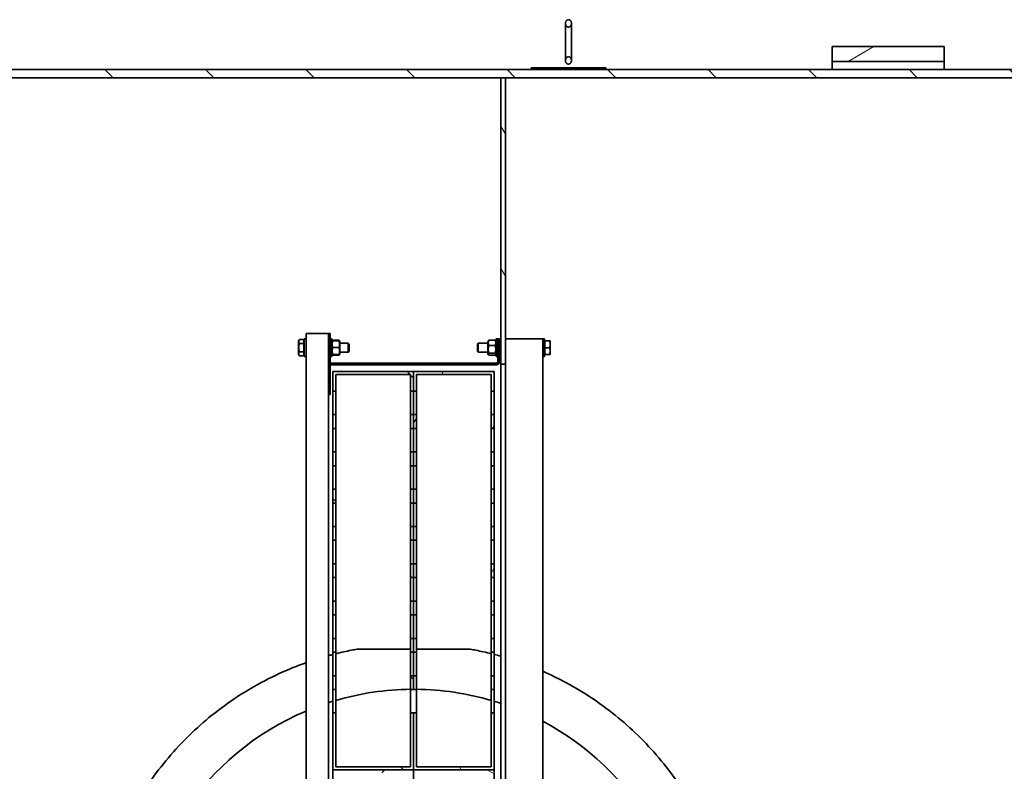
# Model space of a CAD drawing. Units: millimetres. Extents: x 44158 to 115814, y 198637 to 219357.
# Drawn here: x 54972 to 56291, y 210678 to 211686 of the extents above; entities that cross this region are included whole.
import ezdxf

# ---------------------------------------------------------------- set-up
doc = ezdxf.new("R2010")
doc.units = ezdxf.units.MM
doc.layers.add('Viditelná (ISO)', color=7, linetype='Continuous', lineweight=35)
doc.layers.add('Šrafy (ISO)', color=150, linetype='Continuous', lineweight=9)
pattern_1 = [(45, (377816.59, 163648.5), (-67.3519, 67.3519), [])]
pattern_2 = [(150, (377816.59, 163648.5), (-47.625, -82.4889), [])]
pattern_3 = [(120, (377816.59, 163648.5), (-82.4889, -47.625), [])]

# ---------------------------------------------------------------- blocks, each defined once
blk = doc.blocks.new('ACO Oleopator G NS100_10000 H h')
at = {"layer": 'Šrafy (ISO)'}
h = blk.add_hatch(dxfattribs=at)
h.set_pattern_fill('ANSI31', color=256, scale=762, angle=105, style=0)
h.set_pattern_definition(pattern_2)
h.paths.add_polyline_path([(384234.3, 168358.6), (384084.3, 168358.6), (384084.3, 168338.6), (384234.3, 168338.6)])
h.paths.add_polyline_path([(384084.3, 165894.9), (384234.3, 165894.9), (384234.3, 165914.9), (384084.3, 165914.9)])
h = blk.add_hatch(dxfattribs=at)
h.set_pattern_fill('ANSI31', color=256, scale=762, style=0)
h.set_pattern_definition(pattern_1)
h.paths.add_polyline_path([(385502.3, 168327.6), (379499.3, 168327.6), (379499.3, 168316.6), (382195.3, 168316.6), (382300.3, 168316.6), (383640.3, 168316.6), (383646.3, 168316.6), (385502.3, 168316.6)])
h.paths.add_polyline_path([(379499.3, 165925.9), (385502.3, 165925.9), (385502.3, 165936.9), (383646.3, 165936.9), (383640.3, 165936.9), (382300.3, 165936.9), (382195.3, 165936.9), (379499.3, 165936.9)])
h = blk.add_hatch(dxfattribs=at)
h.set_pattern_fill('ANSI31', color=256, scale=762, angle=15, style=0)
h.set_pattern_definition([(60, (377816.59, 163648.5), (-82.4889, 47.625), [])])
h.paths.add_polyline_path([(383640.3, 165936.9), (383646.3, 165936.9), (383646.3, 166320.7), (383640.3, 166320.7)])
h.paths.add_polyline_path([(383646.3, 168316.6), (383640.3, 168316.6), (383640.3, 167932.7), (383646.3, 167932.7)])
h = blk.add_hatch(dxfattribs=at)
h.set_pattern_fill('ANSI31', color=256, scale=762, angle=90, style=0)
h.set_pattern_definition([(135, (377816.59, 163648.5), (-67.3519, -67.3519), [])])
h.paths.add_polyline_path([(383415.3, 167272.5), (383419.3, 167272.5), (383419.3, 167291), (383415.3, 167291)])
h.paths.add_polyline_path([(383519.3, 167272.5), (383523.3, 167272.5), (383523.3, 167291), (383519.3, 167291)])
h.paths.add_polyline_path([(383415.3, 167222.5), (383419.3, 167222.5), (383419.3, 167241), (383415.3, 167241)])
h.paths.add_polyline_path([(383519.3, 167222.5), (383523.3, 167222.5), (383523.3, 167241), (383519.3, 167241)])
h.paths.add_polyline_path([(383415.3, 167172.5), (383419.3, 167172.5), (383419.3, 167191), (383415.3, 167191)])
h.paths.add_polyline_path([(383519.3, 167172.5), (383523.3, 167172.5), (383523.3, 167191), (383519.3, 167191)])
h.paths.add_polyline_path([(383415.3, 167122.5), (383419.3, 167122.5), (383419.3, 167141), (383415.3, 167141)])
h.paths.add_polyline_path([(383519.3, 167122.5), (383523.3, 167122.5), (383523.3, 167141), (383519.3, 167141)])
h.paths.add_polyline_path([(383415.3, 167072.5), (383419.3, 167072.5), (383419.3, 167091), (383415.3, 167091)])
h.paths.add_polyline_path([(383519.3, 167072.5), (383523.3, 167072.5), (383523.3, 167091), (383519.3, 167091)])
h.paths.add_polyline_path([(383415.3, 167022.5), (383419.3, 167022.5), (383419.3, 167041), (383415.3, 167041)])
h.paths.add_polyline_path([(383519.3, 167022.5), (383523.3, 167022.5), (383523.3, 167041), (383519.3, 167041)])
h.paths.add_polyline_path([(383415.3, 166972.5), (383419.3, 166972.5), (383419.3, 166991), (383415.3, 166991)])
h.paths.add_polyline_path([(383519.3, 166972.5), (383523.3, 166972.5), (383523.3, 166991), (383519.3, 166991)])
h.paths.add_polyline_path([(383415.3, 166922.5), (383419.3, 166922.5), (383419.3, 166941), (383415.3, 166941)])
h.paths.add_polyline_path([(383519.3, 166922.5), (383523.3, 166922.5), (383523.3, 166941), (383519.3, 166941)])
h.paths.add_polyline_path([(383523.3, 167398.7), (383415.3, 167398.7), (383415.3, 167322.5), (383419.3, 167322.5), (383419.3, 167394.7), (383519.3, 167394.7), (383519.3, 167322.5), (383523.3, 167322.5)])
h.paths.add_polyline_path([(383415.3, 166864.7), (383523.3, 166864.7), (383523.3, 166891), (383519.3, 166891), (383519.3, 166868.7), (383419.3, 166868.7), (383419.3, 166891), (383415.3, 166891)])
h = blk.add_hatch(dxfattribs=at)
h.set_pattern_fill('ANSI31', color=256, scale=762, angle=-15, style=0)
h.set_pattern_definition([(30, (377816.59, 163648.5), (-47.625, 82.4889), [])])
h.paths.add_polyline_path([(383523.3, 167272.5), (383527.3, 167272.5), (383527.3, 167291), (383523.3, 167291)])
h.paths.add_polyline_path([(383627.3, 167272.5), (383631.3, 167272.5), (383631.3, 167291), (383627.3, 167291)])
h.paths.add_polyline_path([(383523.3, 167222.5), (383527.3, 167222.5), (383527.3, 167241), (383523.3, 167241)])
h.paths.add_polyline_path([(383627.3, 167222.5), (383631.3, 167222.5), (383631.3, 167241), (383627.3, 167241)])
h.paths.add_polyline_path([(383523.3, 167172.5), (383527.3, 167172.5), (383527.3, 167191), (383523.3, 167191)])
h.paths.add_polyline_path([(383627.3, 167172.5), (383631.3, 167172.5), (383631.3, 167191), (383627.3, 167191)])
h.paths.add_polyline_path([(383523.3, 167122.5), (383527.3, 167122.5), (383527.3, 167141), (383523.3, 167141)])
h.paths.add_polyline_path([(383627.3, 167122.5), (383631.3, 167122.5), (383631.3, 167141), (383627.3, 167141)])
h.paths.add_polyline_path([(383523.3, 167072.5), (383527.3, 167072.5), (383527.3, 167091), (383523.3, 167091)])
h.paths.add_polyline_path([(383627.3, 167072.5), (383631.3, 167072.5), (383631.3, 167091), (383627.3, 167091)])
h.paths.add_polyline_path([(383523.3, 167022.5), (383527.3, 167022.5), (383527.3, 167041), (383523.3, 167041)])
h.paths.add_polyline_path([(383627.3, 167022.5), (383631.3, 167022.5), (383631.3, 167041), (383627.3, 167041)])
h.paths.add_polyline_path([(383523.3, 166972.5), (383527.3, 166972.5), (383527.3, 166991), (383523.3, 166991)])
h.paths.add_polyline_path([(383627.3, 166972.5), (383631.3, 166972.5), (383631.3, 166991), (383627.3, 166991)])
h.paths.add_polyline_path([(383523.3, 166922.5), (383527.3, 166922.5), (383527.3, 166941), (383523.3, 166941)])
h.paths.add_polyline_path([(383627.3, 166922.5), (383631.3, 166922.5), (383631.3, 166941), (383627.3, 166941)])
h.paths.add_polyline_path([(383631.3, 167398.7), (383523.3, 167398.7), (383523.3, 167322.5), (383527.3, 167322.5), (383527.3, 167394.7), (383627.3, 167394.7), (383627.3, 167322.5), (383631.3, 167322.5)])
h.paths.add_polyline_path([(383523.3, 166864.7), (383631.3, 166864.7), (383631.3, 166891), (383627.3, 166891), (383627.3, 166868.7), (383527.3, 166868.7), (383527.3, 166891), (383523.3, 166891)])
h = blk.add_hatch(dxfattribs=at)
h.set_pattern_fill('ANSI31', color=256, scale=762, style=0)
h.set_pattern_definition(pattern_1)
h.paths.add_polyline_path([(383415.3, 166738.5), (383419.3, 166738.5), (383419.3, 166757), (383415.3, 166757)])
h.paths.add_polyline_path([(383519.3, 166738.5), (383523.3, 166738.5), (383523.3, 166757), (383519.3, 166757)])
h.paths.add_polyline_path([(383415.3, 166688.5), (383419.3, 166688.5), (383419.3, 166707), (383415.3, 166707)])
h.paths.add_polyline_path([(383519.3, 166688.5), (383523.3, 166688.5), (383523.3, 166707), (383519.3, 166707)])
h.paths.add_polyline_path([(383415.3, 166638.5), (383419.3, 166638.5), (383419.3, 166657), (383415.3, 166657)])
h.paths.add_polyline_path([(383519.3, 166638.5), (383523.3, 166638.5), (383523.3, 166657), (383519.3, 166657)])
h.paths.add_polyline_path([(383415.3, 166588.5), (383419.3, 166588.5), (383419.3, 166607), (383415.3, 166607)])
h.paths.add_polyline_path([(383519.3, 166588.5), (383523.3, 166588.5), (383523.3, 166607), (383519.3, 166607)])
h.paths.add_polyline_path([(383415.3, 166538.5), (383419.3, 166538.5), (383419.3, 166557), (383415.3, 166557)])
h.paths.add_polyline_path([(383519.3, 166538.5), (383523.3, 166538.5), (383523.3, 166557), (383519.3, 166557)])
h.paths.add_polyline_path([(383415.3, 166488.5), (383419.3, 166488.5), (383419.3, 166507), (383415.3, 166507)])
h.paths.add_polyline_path([(383519.3, 166488.5), (383523.3, 166488.5), (383523.3, 166507), (383519.3, 166507)])
h.paths.add_polyline_path([(383415.3, 166438.5), (383419.3, 166438.5), (383419.3, 166457), (383415.3, 166457)])
h.paths.add_polyline_path([(383519.3, 166438.5), (383523.3, 166438.5), (383523.3, 166457), (383519.3, 166457)])
h.paths.add_polyline_path([(383415.3, 166388.5), (383419.3, 166388.5), (383419.3, 166407), (383415.3, 166407)])
h.paths.add_polyline_path([(383519.3, 166388.5), (383523.3, 166388.5), (383523.3, 166407), (383519.3, 166407)])
h.paths.add_polyline_path([(383523.3, 166864.7), (383415.3, 166864.7), (383415.3, 166788.5), (383419.3, 166788.5), (383419.3, 166860.7), (383519.3, 166860.7), (383519.3, 166788.5), (383523.3, 166788.5)])
h.paths.add_polyline_path([(383415.3, 166330.7), (383523.3, 166330.7), (383523.3, 166357), (383519.3, 166357), (383519.3, 166334.7), (383419.3, 166334.7), (383419.3, 166357), (383415.3, 166357)])
h = blk.add_hatch(dxfattribs=at)
h.set_pattern_fill('ANSI31', color=256, scale=762, angle=75, style=0)
h.set_pattern_definition(pattern_3)
h.paths.add_polyline_path([(383523.3, 166738.5), (383527.3, 166738.5), (383527.3, 166757), (383523.3, 166757)])
h.paths.add_polyline_path([(383627.3, 166738.5), (383631.3, 166738.5), (383631.3, 166757), (383627.3, 166757)])
h.paths.add_polyline_path([(383523.3, 166688.5), (383527.3, 166688.5), (383527.3, 166707), (383523.3, 166707)])
h.paths.add_polyline_path([(383627.3, 166688.5), (383631.3, 166688.5), (383631.3, 166707), (383627.3, 166707)])
h.paths.add_polyline_path([(383523.3, 166638.5), (383527.3, 166638.5), (383527.3, 166657), (383523.3, 166657)])
h.paths.add_polyline_path([(383627.3, 166638.5), (383631.3, 166638.5), (383631.3, 166657), (383627.3, 166657)])
h.paths.add_polyline_path([(383523.3, 166588.5), (383527.3, 166588.5), (383527.3, 166607), (383523.3, 166607)])
h.paths.add_polyline_path([(383627.3, 166588.5), (383631.3, 166588.5), (383631.3, 166607), (383627.3, 166607)])
h.paths.add_polyline_path([(383523.3, 166538.5), (383527.3, 166538.5), (383527.3, 166557), (383523.3, 166557)])
h.paths.add_polyline_path([(383627.3, 166538.5), (383631.3, 166538.5), (383631.3, 166557), (383627.3, 166557)])
h.paths.add_polyline_path([(383523.3, 166488.5), (383527.3, 166488.5), (383527.3, 166507), (383523.3, 166507)])
h.paths.add_polyline_path([(383627.3, 166488.5), (383631.3, 166488.5), (383631.3, 166507), (383627.3, 166507)])
h.paths.add_polyline_path([(383523.3, 166438.5), (383527.3, 166438.5), (383527.3, 166457), (383523.3, 166457)])
h.paths.add_polyline_path([(383627.3, 166438.5), (383631.3, 166438.5), (383631.3, 166457), (383627.3, 166457)])
h.paths.add_polyline_path([(383523.3, 166388.5), (383527.3, 166388.5), (383527.3, 166407), (383523.3, 166407)])
h.paths.add_polyline_path([(383627.3, 166388.5), (383631.3, 166388.5), (383631.3, 166407), (383627.3, 166407)])
h.paths.add_polyline_path([(383631.3, 166864.7), (383523.3, 166864.7), (383523.3, 166788.5), (383527.3, 166788.5), (383527.3, 166860.7), (383627.3, 166860.7), (383627.3, 166788.5), (383631.3, 166788.5)])
h.paths.add_polyline_path([(383523.3, 166330.7), (383631.3, 166330.7), (383631.3, 166357), (383627.3, 166357), (383627.3, 166334.7), (383527.3, 166334.7), (383527.3, 166357), (383523.3, 166357)])
h = blk.add_hatch(dxfattribs=at)
h.set_pattern_fill('ANSI31', color=256, scale=762, angle=75, style=0)
h.set_pattern_definition(pattern_3)
edge = h.paths.add_edge_path()
edge.add_line((383409.3, 166361.7), (383409.3, 166323.7))
edge.add_ellipse((383413.3, 166323.7), major_axis=(-4, 0), ratio=1, start_angle=0, end_angle=90)
edge.add_line((383413.3, 166319.7), (383634.3, 166319.7))
edge.add_ellipse((383634.3, 166317.7), major_axis=(0, 2), ratio=1, start_angle=270, end_angle=360, ccw=False)
edge.add_line((383636.3, 166317.7), (383636.3, 166286.7))
edge.add_line((383636.3, 166286.7), (383638.3, 166286.7))
edge.add_line((383638.3, 166286.7), (383638.3, 166317.7))
edge.add_ellipse((383634.3, 166317.7), major_axis=(4, 0), ratio=1, start_angle=0, end_angle=90)
edge.add_line((383634.3, 166321.7), (383413.3, 166321.7))
edge.add_ellipse((383413.3, 166323.7), major_axis=(0, -2), ratio=1, start_angle=270, end_angle=360, ccw=False)
edge.add_line((383411.3, 166323.7), (383411.3, 166361.7))
edge.add_line((383411.3, 166361.7), (383409.3, 166361.7))
h = blk.add_hatch(dxfattribs=at)
h.set_pattern_fill('ANSI31', color=256, scale=762, angle=105, style=0)
h.set_pattern_definition(pattern_2)
h.paths.add_polyline_path([(383780.8, 165923.7), (383780.8, 165925.7), (383680.8, 165925.7), (383680.8, 165923.7)])
at = {"layer": 'Viditelná (ISO)'}
for p, q in [((383379.3, 167944.8), (383379.3, 166309.6)), ((383696.3, 167949.1), (383696.3, 166305.4)), ((383640.3, 166320.7), (383640.3, 167932.7)), ((383646.3, 167932.7), (383646.3, 166320.7)), ((383409.3, 167892.7), (383409.3, 166361.7)), ((383415.3, 166891), (383415.3, 166864.7)), ((383523.3, 166891), (383523.3, 166864.7)), ((383523.3, 166864.7), (383523.3, 166891)), ((383631.3, 166864.7), (383631.3, 166891)), ((383523.3, 166864.7), (383415.3, 166864.7)), ((383415.3, 166864.7), (383415.3, 166788.5)), ((383415.3, 166864.7), (383523.3, 166864.7)), ((383419.3, 166788.5), (383419.3, 166860.7)), ((383419.3, 166860.7), (383519.3, 166860.7)), ((383519.3, 166860.7), (383519.3, 166788.5)), ((383631.3, 166864.7), (383523.3, 166864.7)), ((383523.3, 166864.7), (383523.3, 166788.5)), ((383523.3, 166864.7), (383631.3, 166864.7)), ((383523.3, 166788.5), (383523.3, 166864.7)), ((383527.3, 166788.5), (383527.3, 166860.7)), ((383527.3, 166860.7), (383627.3, 166860.7)), ((383627.3, 166860.7), (383627.3, 166788.5)), ((383631.3, 166788.5), (383631.3, 166864.7)), ((383415.3, 166788.5), (383419.3, 166788.5)), ((383415.3, 166757), (383415.3, 166788.5)), ((383419.3, 166788.5), (383419.3, 166757)), ((383519.3, 166788.5), (383523.3, 166788.5)), ((383519.3, 166757), (383519.3, 166788.5)), ((383523.3, 166788.5), (383527.3, 166788.5)), ((383527.3, 166788.5), (383527.3, 166757)), ((383627.3, 166788.5), (383631.3, 166788.5)), ((383627.3, 166757), (383627.3, 166788.5)), ((383631.3, 166788.5), (383631.3, 166757)), ((383419.3, 166757), (383415.3, 166757)), ((383415.3, 166757), (383415.3, 166738.5)), ((383419.3, 166738.5), (383419.3, 166757)), ((383523.3, 166757), (383519.3, 166757)), ((383519.3, 166757), (383519.3, 166738.5)), ((383527.3, 166757), (383523.3, 166757)), ((383523.3, 166757), (383523.3, 166738.5)), ((383523.3, 166738.5), (383523.3, 166757)), ((383527.3, 166738.5), (383527.3, 166757)), ((383631.3, 166757), (383627.3, 166757)), ((383627.3, 166757), (383627.3, 166738.5)), ((383631.3, 166738.5), (383631.3, 166757)), ((383415.3, 166738.5), (383419.3, 166738.5)), ((383415.3, 166707), (383415.3, 166738.5)), ((383419.3, 166738.5), (383419.3, 166707)), ((383519.3, 166738.5), (383523.3, 166738.5)), ((383519.3, 166707), (383519.3, 166738.5)), ((383523.3, 166738.5), (383527.3, 166738.5)), ((383523.3, 166707), (383523.3, 166738.5)), ((383523.3, 166738.5), (383523.3, 166707)), ((383527.3, 166738.5), (383527.3, 166707)), ((383627.3, 166738.5), (383631.3, 166738.5)), ((383627.3, 166707), (383627.3, 166738.5)), ((383631.3, 166738.5), (383631.3, 166707)), ((383419.3, 166707), (383415.3, 166707)), ((383415.3, 166707), (383415.3, 166688.5)), ((383419.3, 166688.5), (383419.3, 166707)), ((383519.3, 166703), (383447.3, 166703)), ((383523.3, 166707), (383519.3, 166707)), ((383519.3, 166707), (383519.3, 166688.5)), ((383527.3, 166707), (383523.3, 166707)), ((383523.3, 166707), (383523.3, 166688.5)), ((383523.3, 166688.5), (383523.3, 166707)), ((383527.3, 166688.5), (383527.3, 166707)), ((383599.3, 166703), (383527.3, 166703)), ((383631.3, 166707), (383627.3, 166707)), ((383627.3, 166707), (383627.3, 166688.5)), ((383631.3, 166688.5), (383631.3, 166707)), ((383415.3, 166688.5), (383419.3, 166688.5)), ((383415.3, 166657), (383415.3, 166688.5)), ((383419.3, 166688.5), (383419.3, 166657)), ((383519.3, 166688.5), (383523.3, 166688.5)), ((383519.3, 166657), (383519.3, 166688.5)), ((383523.3, 166688.5), (383527.3, 166688.5)), ((383523.3, 166657), (383523.3, 166688.5)), ((383523.3, 166688.5), (383523.3, 166657)), ((383527.3, 166688.5), (383527.3, 166657)), ((383627.3, 166688.5), (383631.3, 166688.5)), ((383627.3, 166657), (383627.3, 166688.5)), ((383631.3, 166688.5), (383631.3, 166657)), ((383419.3, 166657), (383415.3, 166657)), ((383415.3, 166657), (383415.3, 166638.5)), ((383419.3, 166638.5), (383419.3, 166657)), ((383523.3, 166657), (383519.3, 166657)), ((383519.3, 166657), (383519.3, 166638.5)), ((383527.3, 166657), (383523.3, 166657)), ((383523.3, 166657), (383523.3, 166638.5)), ((383523.3, 166638.5), (383523.3, 166657)), ((383527.3, 166638.5), (383527.3, 166657)), ((383631.3, 166657), (383627.3, 166657)), ((383627.3, 166657), (383627.3, 166638.5)), ((383631.3, 166638.5), (383631.3, 166657)), ((383415.3, 166638.5), (383419.3, 166638.5)), ((383415.3, 166607), (383415.3, 166638.5)), ((383419.3, 166638.5), (383419.3, 166607)), ((383519.3, 166638.5), (383523.3, 166638.5)), ((383519.3, 166607), (383519.3, 166638.5)), ((383523.3, 166638.5), (383527.3, 166638.5)), ((383523.3, 166607), (383523.3, 166638.5)), ((383523.3, 166638.5), (383523.3, 166607)), ((383527.3, 166638.5), (383527.3, 166607)), ((383627.3, 166638.5), (383631.3, 166638.5)), ((383627.3, 166607), (383627.3, 166638.5)), ((383631.3, 166638.5), (383631.3, 166607)), ((383419.3, 166607), (383415.3, 166607)), ((383415.3, 166607), (383415.3, 166588.5)), ((383419.3, 166588.5), (383419.3, 166607)), ((383523.3, 166607), (383519.3, 166607)), ((383519.3, 166607), (383519.3, 166588.5)), ((383527.3, 166607), (383523.3, 166607)), ((383523.3, 166607), (383523.3, 166588.5)), ((383523.3, 166588.5), (383523.3, 166607)), ((383527.3, 166588.5), (383527.3, 166607)), ((383631.3, 166607), (383627.3, 166607)), ((383627.3, 166607), (383627.3, 166588.5)), ((383631.3, 166588.5), (383631.3, 166607)), ((383415.3, 166588.5), (383419.3, 166588.5)), ((383415.3, 166557), (383415.3, 166588.5)), ((383419.3, 166588.5), (383419.3, 166557)), ((383519.3, 166588.5), (383523.3, 166588.5)), ((383519.3, 166557), (383519.3, 166588.5)), ((383523.3, 166588.5), (383527.3, 166588.5)), ((383523.3, 166557), (383523.3, 166588.5)), ((383523.3, 166588.5), (383523.3, 166557)), ((383527.3, 166588.5), (383527.3, 166557)), ((383627.3, 166588.5), (383631.3, 166588.5)), ((383627.3, 166557), (383627.3, 166588.5)), ((383631.3, 166588.5), (383631.3, 166557)), ((383419.3, 166557), (383415.3, 166557)), ((383415.3, 166557), (383415.3, 166538.5)), ((383419.3, 166538.5), (383419.3, 166557)), ((383523.3, 166557), (383519.3, 166557)), ((383519.3, 166557), (383519.3, 166538.5)), ((383527.3, 166557), (383523.3, 166557)), ((383523.3, 166557), (383523.3, 166538.5)), ((383523.3, 166538.5), (383523.3, 166557)), ((383527.3, 166538.5), (383527.3, 166557)), ((383631.3, 166557), (383627.3, 166557)), ((383627.3, 166557), (383627.3, 166538.5)), ((383631.3, 166538.5), (383631.3, 166557)), ((383415.3, 166538.5), (383419.3, 166538.5)), ((383415.3, 166507), (383415.3, 166538.5)), ((383419.3, 166538.5), (383419.3, 166507)), ((383519.3, 166538.5), (383523.3, 166538.5)), ((383519.3, 166507), (383519.3, 166538.5)), ((383523.3, 166538.5), (383527.3, 166538.5)), ((383523.3, 166507), (383523.3, 166538.5)), ((383523.3, 166538.5), (383523.3, 166507)), ((383527.3, 166538.5), (383527.3, 166507)), ((383627.3, 166538.5), (383631.3, 166538.5)), ((383627.3, 166507), (383627.3, 166538.5)), ((383631.3, 166538.5), (383631.3, 166507)), ((383419.3, 166507), (383415.3, 166507)), ((383415.3, 166507), (383415.3, 166488.5)), ((383419.3, 166488.5), (383419.3, 166507)), ((383523.3, 166507), (383519.3, 166507)), ((383519.3, 166507), (383519.3, 166488.5)), ((383527.3, 166507), (383523.3, 166507)), ((383523.3, 166507), (383523.3, 166488.5)), ((383523.3, 166488.5), (383523.3, 166507)), ((383527.3, 166488.5), (383527.3, 166507)), ((383631.3, 166507), (383627.3, 166507)), ((383627.3, 166507), (383627.3, 166488.5)), ((383631.3, 166488.5), (383631.3, 166507)), ((383415.3, 166488.5), (383419.3, 166488.5)), ((383415.3, 166457), (383415.3, 166488.5)), ((383419.3, 166488.5), (383419.3, 166457)), ((383519.3, 166488.5), (383523.3, 166488.5)), ((383519.3, 166457), (383519.3, 166488.5)), ((383523.3, 166488.5), (383527.3, 166488.5)), ((383523.3, 166457), (383523.3, 166488.5)), ((383523.3, 166488.5), (383523.3, 166457)), ((383527.3, 166488.5), (383527.3, 166457)), ((383627.3, 166488.5), (383631.3, 166488.5)), ((383627.3, 166457), (383627.3, 166488.5)), ((383631.3, 166488.5), (383631.3, 166457)), ((383419.3, 166457), (383415.3, 166457)), ((383415.3, 166457), (383415.3, 166438.5)), ((383419.3, 166438.5), (383419.3, 166457)), ((383523.3, 166457), (383519.3, 166457)), ((383519.3, 166457), (383519.3, 166438.5)), ((383527.3, 166457), (383523.3, 166457)), ((383523.3, 166457), (383523.3, 166438.5)), ((383523.3, 166438.5), (383523.3, 166457)), ((383527.3, 166438.5), (383527.3, 166457)), ((383631.3, 166457), (383627.3, 166457)), ((383627.3, 166457), (383627.3, 166438.5)), ((383631.3, 166438.5), (383631.3, 166457)), ((383415.3, 166438.5), (383419.3, 166438.5)), ((383415.3, 166407), (383415.3, 166438.5)), ((383419.3, 166438.5), (383419.3, 166407)), ((383519.3, 166438.5), (383523.3, 166438.5)), ((383519.3, 166407), (383519.3, 166438.5)), ((383523.3, 166438.5), (383527.3, 166438.5)), ((383523.3, 166407), (383523.3, 166438.5)), ((383523.3, 166438.5), (383523.3, 166407)), ((383527.3, 166438.5), (383527.3, 166407)), ((383627.3, 166438.5), (383631.3, 166438.5)), ((383627.3, 166407), (383627.3, 166438.5)), ((383631.3, 166438.5), (383631.3, 166407)), ((383419.3, 166407), (383415.3, 166407)), ((383415.3, 166407), (383415.3, 166388.5)), ((383419.3, 166388.5), (383419.3, 166407)), ((383523.3, 166407), (383519.3, 166407)), ((383519.3, 166407), (383519.3, 166388.5)), ((383527.3, 166407), (383523.3, 166407)), ((383523.3, 166407), (383523.3, 166388.5)), ((383523.3, 166388.5), (383523.3, 166407)), ((383527.3, 166388.5), (383527.3, 166407)), ((383631.3, 166407), (383627.3, 166407)), ((383627.3, 166407), (383627.3, 166388.5)), ((383631.3, 166388.5), (383631.3, 166407)), ((383415.3, 166388.5), (383419.3, 166388.5)), ((383415.3, 166357), (383415.3, 166388.5)), ((383419.3, 166388.5), (383419.3, 166357)), ((383519.3, 166388.5), (383523.3, 166388.5)), ((383519.3, 166357), (383519.3, 166388.5)), ((383523.3, 166388.5), (383527.3, 166388.5)), ((383523.3, 166357), (383523.3, 166388.5)), ((383523.3, 166388.5), (383523.3, 166357)), ((383527.3, 166388.5), (383527.3, 166357)), ((383627.3, 166388.5), (383631.3, 166388.5)), ((383627.3, 166357), (383627.3, 166388.5)), ((383631.3, 166388.5), (383631.3, 166357)), ((383409.3, 166361.7), (383409.3, 166323.7)), ((383411.3, 166361.7), (383409.3, 166361.7)), ((383411.3, 166323.7), (383411.3, 166361.7)), ((383419.3, 166357), (383415.3, 166357)), ((383415.3, 166357), (383415.3, 166330.7)), ((383419.3, 166334.7), (383419.3, 166357)), ((383523.3, 166357), (383519.3, 166357)), ((383519.3, 166357), (383519.3, 166334.7)), ((383527.3, 166357), (383523.3, 166357)), ((383523.3, 166357), (383523.3, 166330.7)), ((383523.3, 166330.7), (383523.3, 166357)), ((383527.3, 166334.7), (383527.3, 166357)), ((383631.3, 166357), (383627.3, 166357)), ((383627.3, 166357), (383627.3, 166334.7)), ((383631.3, 166330.7), (383631.3, 166357)), ((383415.3, 166330.7), (383523.3, 166330.7)), ((383519.3, 166334.7), (383419.3, 166334.7)), ((383523.3, 166330.7), (383631.3, 166330.7)), ((383627.3, 166334.7), (383527.3, 166334.7)), ((383409.3, 166323.7), (383409.3, 166317.7)), ((383409.3, 166317.7), (383409.3, 166282.7)), ((383411.3, 166282.7), (383411.3, 166317.7)), ((383634.3, 166321.7), (383413.3, 166321.7)), ((383413.3, 166319.7), (383634.3, 166319.7)), ((383636.3, 166317.7), (383636.3, 166286.7)), ((383638.3, 166286.7), (383638.3, 166317.7)), ((383646.3, 166320.7), (383640.3, 166320.7)), ((383640.3, 166320.7), (383640.3, 165936.9)), ((383646.3, 165936.9), (383646.3, 166320.7)), ((383369.3, 166308.2), (383370.2, 166309.7)), ((383369.3, 166308.2), (383369.3, 166307)), ((383369.3, 166307), (383369.3, 166298.7)), ((383376.2, 166309.7), (383370.2, 166309.7)), ((383376.2, 166304.2), (383370.2, 166304.2)), ((383376.2, 166309.7), (383376.2, 166304.2)), ((383376.2, 166307.3), (383376.8, 166307.3)), ((383376.2, 166304.2), (383376.2, 166293.2)), ((383376.8, 166286.7), (383376.8, 166310.7)), ((383379.3, 166310.7), (383376.8, 166310.7)), ((383379.3, 166287.8), (383379.3, 166309.6)), ((383413.8, 166310.7), (383411.3, 166310.7)), ((383413.8, 166286.7), (383413.8, 166310.7)), ((383413.8, 166307), (383414.2, 166307.7)), ((383414.2, 166307.7), (383414.4, 166308.1)), ((383415, 166308.8), (383423.4, 166308.8)), ((383415, 166307.7), (383423.4, 166307.7)), ((383424.2, 166307.7), (383424, 166308.1)), ((383424.6, 166307), (383424.2, 166307.7)), ((383424.6, 166290.4), (383424.6, 166307)), ((383424.6, 166304.7), (383435.8, 166304.7)), ((383435.8, 166292.7), (383435.8, 166304.7)), ((383436.8, 166303.7), (383435.8, 166304.7)), ((383436.8, 166303.7), (383436.8, 166293.8)), ((383608.8, 166303.7), (383609.9, 166304.7)), ((383608.8, 166293.8), (383608.8, 166303.7)), ((383609.9, 166304.7), (383609.9, 166292.7)), ((383623, 166304.7), (383609.9, 166304.7)), ((383623, 166307), (383623.6, 166308.1)), ((383623, 166307), (383623, 166290.4)), ((383624.2, 166308.8), (383632.6, 166308.8)), ((383624.2, 166306.1), (383632.6, 166306.1)), ((383633.8, 166307), (383633.2, 166308.1)), ((383633.8, 166310.7), (383633.8, 166286.7)), ((383633.8, 166310.7), (383636.3, 166310.7)), ((383640.3, 166304.7), (383638.3, 166304.7)), ((383696.3, 166310.7), (383698.8, 166310.7)), ((383696.3, 166305.4), (383696.3, 166292.1)), ((383698.8, 166310.7), (383698.8, 166286.7)), ((383699.4, 166307), (383698.8, 166307)), ((383699.4, 166307.7), (383705.5, 166307.7)), ((383699.4, 166298.7), (383699.4, 166307.7)), ((383706.3, 166303.2), (383706.3, 166307.7)), ((383369.3, 166298.7), (383369.3, 166290.5)), ((383369.3, 166290.5), (383369.3, 166289.2)), ((383376.2, 166293.2), (383370.2, 166293.2)), ((383376.2, 166293.2), (383376.2, 166287.8)), ((383413.8, 166290.4), (383414.2, 166289.7)), ((383415, 166298.7), (383423.4, 166298.7)), ((383424.6, 166290.4), (383424.2, 166289.7)), ((383424.6, 166292.7), (383435.8, 166292.7)), ((383436.8, 166293.8), (383435.8, 166292.7)), ((383608.8, 166293.8), (383609.9, 166292.7)), ((383623, 166292.7), (383609.9, 166292.7)), ((383623, 166290.4), (383623.6, 166289.4)), ((383624.2, 166296), (383632.6, 166296)), ((383633.8, 166290.4), (383633.2, 166289.4)), ((383640.3, 166292.7), (383638.3, 166292.7)), ((383696.3, 166292.1), (383696.3, 166286.7)), ((383699.4, 166298.7), (383705.5, 166298.7)), ((383699.4, 166289.7), (383699.4, 166298.7)), ((383706.3, 166294.2), (383706.3, 166303.2)), ((383706.3, 166289.7), (383706.3, 166294.2)), ((383369.3, 166289.2), (383370.2, 166287.8)), ((383376.2, 166287.8), (383370.2, 166287.8)), ((383376.2, 166290.1), (383376.8, 166290.1)), ((383379.3, 166286.7), (383376.8, 166286.7)), ((383379.3, 166287.8), (383379.3, 166279.7)), ((383379.3, 166279.7), (383389.3, 166279.7)), ((383399.3, 166279.7), (383389.3, 166279.7)), ((383399.3, 166279.7), (383409.3, 166279.7)), ((383411.3, 166282.7), (383409.3, 166282.7)), ((383409.3, 166282.7), (383409.3, 166279.7)), ((383409.3, 166279.7), (383411.3, 166279.7)), ((383413.8, 166286.7), (383411.3, 166286.7)), ((383411.3, 166279.7), (383411.3, 166282.7)), ((383414.2, 166289.7), (383414.4, 166289.4)), ((383415, 166289.7), (383423.4, 166289.7)), ((383415, 166288.7), (383423.4, 166288.7)), ((383424.2, 166289.7), (383424, 166289.4)), ((383624.2, 166288.7), (383632.6, 166288.7)), ((383633.8, 166286.7), (383636.3, 166286.7)), ((383636.3, 166286.7), (383638.3, 166286.7)), ((383646.3, 166286.7), (383656.3, 166286.7)), ((383686.3, 166286.7), (383656.3, 166286.7)), ((383686.3, 166286.7), (383696.3, 166286.7)), ((383696.3, 166286.7), (383698.8, 166286.7)), ((383699.4, 166290.4), (383698.8, 166290.4)), ((383699.4, 166289.7), (383705.5, 166289.7)), ((385502.3, 165936.9), (379499.3, 165936.9)), ((383640.3, 165936.9), (383646.3, 165936.9)), ((379499.3, 165925.9), (385502.3, 165925.9)), ((383780.8, 165925.7), (383680.8, 165925.7)), ((383680.8, 165925.7), (383680.8, 165923.7)), ((383680.8, 165923.7), (383780.8, 165923.7)), ((383780.8, 165923.7), (383780.8, 165925.7)), ((384084.3, 165914.9), (384084.3, 165925.9)), ((384234.3, 165925.9), (384234.3, 165914.9)), ((383726.8, 165913.7), (383726.8, 165863.8)), ((383734.8, 165863.8), (383734.8, 165913.7)), ((384234.3, 165914.9), (384084.3, 165914.9)), ((384084.3, 165914.9), (384084.3, 165894.9)), ((384234.3, 165894.9), (384234.3, 165914.9)), ((384084.3, 165894.9), (384234.3, 165894.9))]:
    blk.add_line(p, q, dxfattribs=at)
for centre, radius, start, end in [((383523.3, 167126.7), 370, 112.9041, 247.0959), ((383523.3, 167126.7), 370, 297.8765, 62.1235), ((383523.3, 167126.7), 370, 252.0547, 253.0287), ((383523.3, 167126.7), 370, 253.6753, 269.3806), ((383523.3, 167126.7), 370, 270.6194, 286.3247), ((383523.3, 167126.7), 370, 286.9713, 288.4343), ((383413.3, 166323.7), 4, 180, 270), ((383413.3, 166317.7), 4, 131.4096, 180), ((383413.3, 166323.7), 2, 180, 270), ((383413.3, 166317.7), 2, 90, 180), ((383634.3, 166317.7), 4, 0, 90), ((383634.3, 166317.7), 2, 0, 90)]:
    blk.add_arc(centre, radius, start, end, dxfattribs=at)
for points, knots in [([(383379.3, 166721), (383372.1, 166723.6), (383365, 166726.3), (383344.7, 166734.8), (383331.7, 166741), (383306.6, 166754.5), (383294.4, 166761.9), (383271, 166777.6), (383259.8, 166786), (383238.5, 166803.6), (383228.4, 166812.8), (383209.4, 166831.8), (383200.2, 166841.9), (383182.6, 166863.2), (383174.2, 166874.4), (383159.8, 166895.9), (383153.5, 166906), (383147.7, 166916.4)], [14.197724, 14.197724, 14.197724, 14.197724, 16.383854, 16.383854, 20.479818, 20.479818, 24.575782, 24.575782, 28.671745, 28.671745, 32.767709, 32.767709, 36.860983, 36.860983, 40.954257, 40.954257, 44.379039, 44.379039, 44.379039, 44.379039]), ([(383899, 166916.4), (383893.1, 166906), (383886.9, 166895.9), (383872.4, 166874.4), (383864, 166863.2), (383846.4, 166841.9), (383837.2, 166831.8), (383818.2, 166812.8), (383808.1, 166803.6), (383786.8, 166786), (383775.6, 166777.6), (383752.2, 166761.9), (383740.1, 166754.5), (383717.3, 166742.3), (383706.9, 166737.2), (383696.3, 166732.5)], [217.676572, 217.676572, 217.676572, 217.676572, 221.101353, 221.101353, 225.194628, 225.194628, 229.287902, 229.287902, 233.383865, 233.383865, 237.479829, 237.479829, 241.575793, 241.575793, 244.887811, 244.887811, 244.887811, 244.887811]), ([(383447.3, 166703), (383444.9, 166703.4), (383442.4, 166703.9), (383433.1, 166705.7), (383426.2, 166707.3), (383419.3, 166709)], [7.470398, 7.470398, 7.470398, 7.470398, 8.191927, 8.191927, 10.215774, 10.215774, 10.215774, 10.215774]), ([(383627.3, 166709), (383620.5, 166707.3), (383613.6, 166705.7), (383604.2, 166703.9), (383601.8, 166703.4), (383599.3, 166703)], [251.839837, 251.839837, 251.839837, 251.839837, 253.863684, 253.863684, 254.585213, 254.585213, 254.585213, 254.585213]), ([(383379.3, 166302.5), (383379.3, 166302.5), (383379.3, 166302.4), (383379.3, 166301.9), (383379.4, 166301.3), (383379.4, 166300), (383379.4, 166299.4), (383379.4, 166298.1), (383379.4, 166297.4), (383379.4, 166296.2), (383379.3, 166295.6), (383379.3, 166295), (383379.3, 166295), (383379.3, 166295)], [1.6312386, 1.6312386, 1.6312386, 1.6312386, 1.6387883, 1.6387883, 1.8265954, 1.8265954, 2.0144026, 2.0144026, 2.2022097, 2.2022097, 2.3900168, 2.3900168, 2.3975665, 2.3975665, 2.3975665, 2.3975665]), ([(383409.3, 166295), (383409.3, 166295), (383409.3, 166295), (383409.3, 166295.6), (383409.3, 166296.2), (383409.3, 166297.4), (383409.2, 166298.1), (383409.2, 166299.4), (383409.3, 166300), (383409.3, 166301.3), (383409.3, 166301.9), (383409.3, 166302.4), (383409.3, 166302.5), (383409.3, 166302.5)], [5.6600437, 5.6600437, 5.6600437, 5.6600437, 5.6675934, 5.6675934, 5.8554005, 5.8554005, 6.0432077, 6.0432077, 6.2310148, 6.2310148, 6.4188219, 6.4188219, 6.4263716, 6.4263716, 6.4263716, 6.4263716]), ([(383730.8, 165918.5), (383730.6, 165918.5), (383730.3, 165918.5), (383729.8, 165918.4), (383729.6, 165918.3), (383729.2, 165918.1), (383728.9, 165918), (383728.5, 165917.6), (383728.3, 165917.5), (383727.9, 165917.1), (383727.7, 165916.8), (383727.4, 165916.3), (383727.3, 165916), (383727.1, 165915.4), (383727, 165915.1), (383726.9, 165914.4), (383726.8, 165914), (383726.8, 165913.4), (383726.9, 165913), (383727, 165912.3), (383727.1, 165911.9), (383727.3, 165911.3), (383727.4, 165911), (383727.8, 165910.4), (383727.9, 165910.2), (383728.3, 165909.7), (383728.5, 165909.5), (383729, 165909.1), (383729.2, 165909), (383729.6, 165908.8), (383729.9, 165908.7), (383730.4, 165908.6), (383730.6, 165908.5), (383731.1, 165908.5), (383731.3, 165908.6), (383731.8, 165908.7), (383732, 165908.8), (383732.4, 165909), (383732.7, 165909.1), (383733.1, 165909.5), (383733.3, 165909.7), (383733.7, 165910.2), (383733.9, 165910.4), (383734.2, 165911), (383734.4, 165911.3), (383734.6, 165911.9), (383734.7, 165912.3), (383734.8, 165913), (383734.8, 165913.4), (383734.8, 165914), (383734.8, 165914.4), (383734.7, 165915.1), (383734.6, 165915.4), (383734.4, 165916), (383734.2, 165916.3), (383733.9, 165916.8), (383733.7, 165917.1), (383733.4, 165917.5), (383733.2, 165917.6), (383732.7, 165918), (383732.5, 165918.1), (383732.1, 165918.3), (383731.8, 165918.4), (383731.3, 165918.5), (383731.1, 165918.5), (383730.8, 165918.5)], [0, 0, 0, 0, 0.069898, 0.069898, 0.139796, 0.139796, 0.215806, 0.215806, 0.291817, 0.291817, 0.377078, 0.377078, 0.462339, 0.462339, 0.559017, 0.559017, 0.655695, 0.655695, 0.755674, 0.755674, 0.855654, 0.855654, 0.948562, 0.948562, 1.041471, 1.041471, 1.121111, 1.121111, 1.200751, 1.200751, 1.268331, 1.268331, 1.335911, 1.335911, 1.403492, 1.403492, 1.471072, 1.471072, 1.550712, 1.550712, 1.630352, 1.630352, 1.723261, 1.723261, 1.816169, 1.816169, 1.916148, 1.916148, 2.016127, 2.016127, 2.112806, 2.112806, 2.209484, 2.209484, 2.294745, 2.294745, 2.380006, 2.380006, 2.456017, 2.456017, 2.532027, 2.532027, 2.601925, 2.601925, 2.671823, 2.671823, 2.671823, 2.671823]), ([(383730.8, 165858.9), (383731.1, 165858.9), (383731.3, 165859), (383731.8, 165859.1), (383732.1, 165859.2), (383732.5, 165859.4), (383732.7, 165859.5), (383733.2, 165859.8), (383733.4, 165860), (383733.7, 165860.4), (383733.9, 165860.7), (383734.2, 165861.2), (383734.4, 165861.5), (383734.6, 165862), (383734.7, 165862.4), (383734.8, 165863.1), (383734.8, 165863.4), (383734.8, 165864.1), (383734.8, 165864.5), (383734.7, 165865.2), (383734.6, 165865.5), (383734.4, 165866.1), (383734.2, 165866.4), (383733.9, 165867), (383733.7, 165867.3), (383733.3, 165867.8), (383733.1, 165868), (383732.7, 165868.3), (383732.4, 165868.5), (383732, 165868.7), (383731.8, 165868.8), (383731.3, 165868.9), (383731.1, 165868.9), (383730.6, 165868.9), (383730.4, 165868.9), (383729.9, 165868.8), (383729.6, 165868.7), (383729.2, 165868.5), (383729, 165868.3), (383728.5, 165868), (383728.3, 165867.8), (383727.9, 165867.3), (383727.8, 165867), (383727.4, 165866.4), (383727.3, 165866.1), (383727.1, 165865.5), (383727, 165865.2), (383726.9, 165864.5), (383726.8, 165864.1), (383726.8, 165863.4), (383726.9, 165863.1), (383727, 165862.4), (383727.1, 165862), (383727.3, 165861.5), (383727.4, 165861.2), (383727.7, 165860.7), (383727.9, 165860.4), (383728.3, 165860), (383728.5, 165859.8), (383728.9, 165859.5), (383729.2, 165859.4), (383729.6, 165859.2), (383729.8, 165859.1), (383730.3, 165859), (383730.6, 165858.9), (383730.8, 165858.9)], [0, 0, 0, 0, 0.069898, 0.069898, 0.139796, 0.139796, 0.215806, 0.215806, 0.291817, 0.291817, 0.377078, 0.377078, 0.462339, 0.462339, 0.559017, 0.559017, 0.655695, 0.655695, 0.755674, 0.755674, 0.855654, 0.855654, 0.948562, 0.948562, 1.041471, 1.041471, 1.121111, 1.121111, 1.200751, 1.200751, 1.268331, 1.268331, 1.335911, 1.335911, 1.403492, 1.403492, 1.471072, 1.471072, 1.550712, 1.550712, 1.630352, 1.630352, 1.723261, 1.723261, 1.816169, 1.816169, 1.916148, 1.916148, 2.016127, 2.016127, 2.112806, 2.112806, 2.209484, 2.209484, 2.294745, 2.294745, 2.380006, 2.380006, 2.456017, 2.456017, 2.532027, 2.532027, 2.601925, 2.601925, 2.671823, 2.671823, 2.671823, 2.671823])]:
    blk.add_open_spline(points, degree=3, knots=knots, dxfattribs=at)
for points in [[(383415.3, 166710), (383413.3, 166710.5), (383411.3, 166711.1), (383409.3, 166711.6)], [(383640.3, 166712.4), (383637.3, 166711.6), (383634.3, 166710.8), (383631.3, 166710)]]:
    blk.add_open_spline(points, degree=3, dxfattribs=at)
for points, weights in [([(383370.2, 166309.7), (383369.3, 166308.2), (383369.3, 166307)], [1, 1.0379548493, 1]), ([(383369.3, 166307), (383369.3, 166305.7), (383370.2, 166304.2)], [1, 1.0379548493, 1]), ([(383370.2, 166304.2), (383369.3, 166301.3), (383369.3, 166298.7)], [1, 1.0379548493, 1]), ([(383415, 166307.7), (383413.5, 166303.2), (383415, 166298.7)], [1, 1.15470053838, 1]), ([(383414.4, 166308.1), (383414.6, 166308.4), (383415, 166308.8)], [1.0586772248, 1.03934546673, 1]), ([(383415, 166308.8), (383414.8, 166308.2), (383414.7, 166307.7)], [1, 1.01992921476, 1.03472368849]), ([(383423.4, 166308.8), (383423.8, 166308.4), (383424, 166308.1)], [1, 1.03934546673, 1.0586772248]), ([(383423.8, 166307.7), (383423.6, 166308.2), (383423.4, 166308.8)], [1.03472368849, 1.01992921476, 1]), ([(383423.4, 166298.7), (383424.9, 166303.2), (383423.4, 166307.7)], [1, 1.15470053838, 1]), ([(383624.2, 166308.8), (383622.7, 166307.4), (383624.2, 166306.1)], [1, 1.15470053838, 1]), ([(383624.2, 166306.1), (383622.7, 166301.1), (383624.2, 166296)], [1, 1.15470053838, 1]), ([(383632.6, 166306.1), (383634.1, 166307.4), (383632.6, 166308.8)], [1, 1.15470053838, 1]), ([(383632.6, 166296), (383634.1, 166301.1), (383632.6, 166306.1)], [1, 1.15470053838, 1]), ([(383706.3, 166303.2), (383706.3, 166305.3), (383705.5, 166307.7)], [1, 1.0379548493, 1]), ([(383705.5, 166307.7), (383706.3, 166307.7), (383706.3, 166307.7)], [1, 1.0379548493, 1]), ([(383369.3, 166298.7), (383369.3, 166296.2), (383370.2, 166293.2)], [1, 1.0379548493, 1]), ([(383370.2, 166293.2), (383369.3, 166291.8), (383369.3, 166290.5)], [1, 1.0379548493, 1]), ([(383369.3, 166290.5), (383369.3, 166289.2), (383370.2, 166287.8)], [1, 1.0379548493, 1]), ([(383415, 166298.7), (383413.5, 166294.2), (383415, 166289.7)], [1, 1.15470053838, 1]), ([(383423.4, 166289.7), (383424.9, 166294.2), (383423.4, 166298.7)], [1, 1.15470053838, 1]), ([(383624.2, 166296), (383622.7, 166292.4), (383624.2, 166288.7)], [1, 1.15470053838, 1]), ([(383632.6, 166288.7), (383634.1, 166292.4), (383632.6, 166296)], [1, 1.15470053838, 1]), ([(383705.5, 166298.7), (383706.3, 166301.1), (383706.3, 166303.2)], [1, 1.0379548493, 1]), ([(383706.3, 166294.2), (383706.3, 166296.3), (383705.5, 166298.7)], [1, 1.0379548493, 1]), ([(383705.5, 166289.7), (383706.3, 166292.1), (383706.3, 166294.2)], [1, 1.0379548493, 1]), ([(383414.3, 166289.7), (383414.4, 166289.3), (383415, 166288.7)], [1.07272203113, 1.05842950124, 1]), ([(383423.4, 166288.7), (383424, 166289.3), (383424.2, 166289.7)], [1, 1.05842950124, 1.07272203113]), ([(383624.2, 166288.7), (383623.8, 166289.1), (383623.6, 166289.4)], [1, 1.03934546673, 1.0586772248]), ([(383633.2, 166289.4), (383633, 166289.1), (383632.6, 166288.7)], [1.0586772248, 1.03934546673, 1]), ([(383706.3, 166289.7), (383706.3, 166289.7), (383705.5, 166289.7)], [1, 1.0379548493, 1])]:
    blk.add_rational_spline(points, weights, degree=2, dxfattribs=at)

msp = doc.modelspace()

# ---------------------------------------------------------------- block references
at = {"xscale": -1, "rotation": 179.9991556096304}
msp.add_blockref('ACO Oleopator G NS100_10000 H h', (-328021.28818, 377550.45275), dxfattribs=at)

doc.saveas('drawing.dxf')
